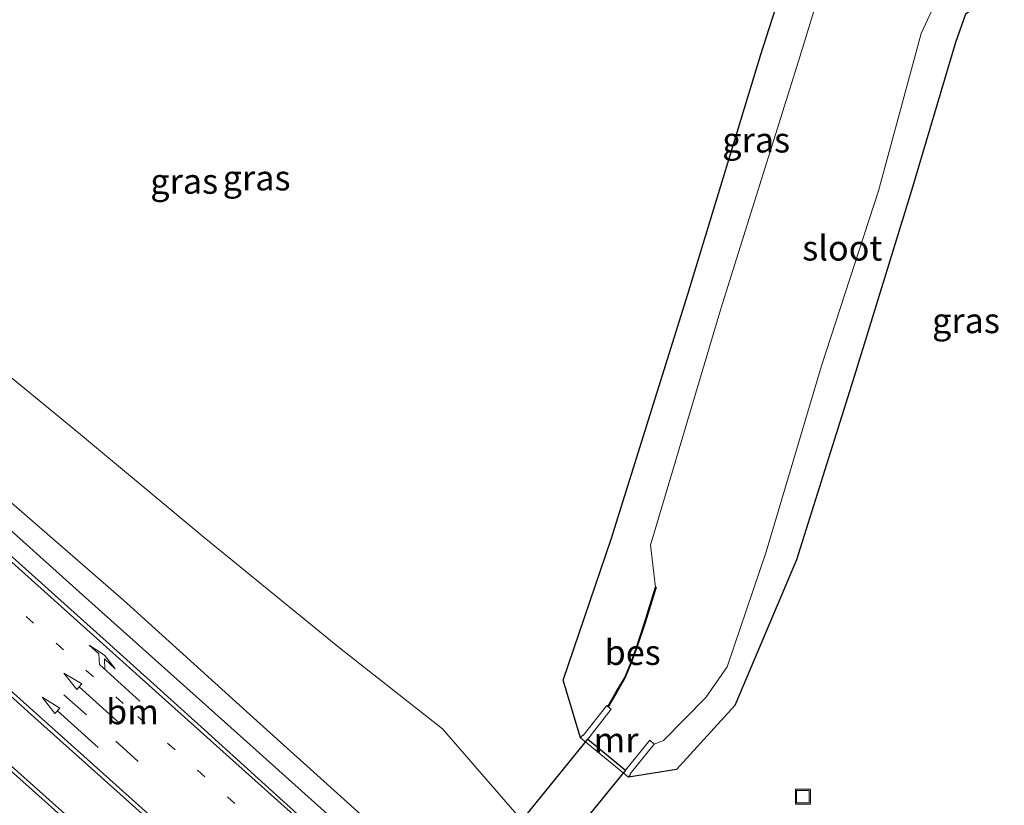
# Model space of a CAD drawing. Units: metres. Extents: x 106986 to 110008, y 474998 to 478219.
# Drawn here: x 108241 to 108339, y 476320 to 476398 of the extents above; entities that cross this region are included whole.
import ezdxf
from ezdxf.enums import TextEntityAlignment as Align

# ---------------------------------------------------------------- set-up
doc = ezdxf.new("R2010")
doc.units = ezdxf.units.M
doc.linetypes.add('VW-1-3_STREEP', pattern=[4, 1, -3])
doc.linetypes.add('VW-3-9_STREEP', pattern=[12, 3, -9])
doc.layers.get('0').update_dxf_attribs({"lineweight": 25})
for name, color, linetype, lineweight in [('B-ME-BV-GELEIDECONSTRUCTIE-GELEIDERAIL-L-B1', 213, 'BV-GELEIDERAIL', 18), ('B-ME-GW-KRUINLIJN-L-B1', 93, 'Continuous', 18), ('B-ME-GW-TEENLIJN-L-B1', 93, 'Continuous', 18), ('B-ME-IE-GRASLAND-GV-B6', 93, 'Continuous', 18), ('B-ME-IE-INRICHTINGSELEMENT-S-B1', 253, 'Continuous', 18), ('B-ME-MW-MUUR-GV-B6', 8, 'IE-TERREINAFSCHEIDING-KUNSTMATIG', 18), ('B-ME-OG-WATER-GV-B6', 153, 'Continuous', 18), ('B-ME-VH-VERH_SOORT-BITUMEN-GV-B6', 8, 'IE-TERREINAFSCHEIDING-NATUURLIJK-HOUTWAL', 18), ('B-ME-VW-MARKERING-13STREEP-045-L-B1', 255, 'VW-1-3_STREEP', 18), ('B-ME-VW-MARKERING-39STREEP-015-L-B1', 255, 'VW-3-9_STREEP', 18), ('B-ME-VW-MARKERING-PIJLRD750-S-B1', 7, 'Continuous', 18), ('B-ME-VW-MARKERING-PIJLRE750-S-B1', 7, 'Continuous', 18), ('B-ME-VW-MARKERING-STREEP-015-L-B1', 7, 'Continuous', 18)]:
    doc.layers.add(name, color=color, linetype=linetype, lineweight=lineweight)
for name, color, linetype in [('B-ME-GW-INSTEEKWATERGANG-L-B1', 10, 'Continuous'), ('B-ME-KW-DUIKER-GV-B6', 10, 'Continuous'), ('B-ME-OB-BESCHOEIING-GV-B6', 10, 'Continuous')]:
    doc.layers.add(name, color=color, linetype=linetype)
doc.styles.add('NLCS-ISO', font='NLCS-ISO.TTF')
doc.linetypes.add('BV-GELEIDERAIL', pattern='A,10,-3,[108,NLCS.SHX,S=1,R=0,X=0,Y=0],-3', length=16)
doc.linetypes.add('IE-TERREINAFSCHEIDING-KUNSTMATIG', pattern='A,4,[82,NLCS.SHX,S=0.75,R=90,X=0,Y=0],4,-2', length=10)
doc.linetypes.add('IE-TERREINAFSCHEIDING-NATUURLIJK-HOUTWAL', pattern='A,7,-1.5,[67,NLCS.SHX,S=0.75,R=45,X=0,Y=0],-1.5,7,-1.5,[70,NLCS.SHX,S=0.75,R=0,X=0,Y=0],-1.5', length=20)

# ---------------------------------------------------------------- blocks, each defined once
blk = doc.blocks.new('pijl')
for p, q in [((0, 0, 0.1), (5.45, 0, 0.1)), ((7.5, 0, 0.1), (5.45, 0.375, 0.1)), ((5.45, 0.375, 0.1), (5.45, -0.375, 0.1)), ((5.45, -0.375, 0.1), (7.5, 0, 0.1))]:
    blk.add_line(p, q)
blk = doc.blocks.new('pijlr')
for p, q in [((0, 0, 0.1), (5.45, 0, 0.1)), ((5.45, -0.75, 0.1), (4.7, 0, 0.1)), ((6.2, -0.75, 0.1), (5.45, 0, 0.1)), ((4, -0.75, 0.1), (5.45, -0.75, 0.1)), ((5.7, -1.05, 0.1), (4, -0.75, 0.1)), ((7.5, -0.75, 0.1), (5.7, -1.05, 0.1)), ((7.5, -0.75, 0.1), (6.2, -0.75, 0.1))]:
    blk.add_line(p, q)
blk = doc.blocks.new('put')
for p, q in [((0.75, 0.75), (-0.75, 0.75)), ((-0.75, 0.75), (-0.75, -0.75)), ((0.75, -0.75), (0.75, 0.75)), ((-0.75, -0.75), (0.75, -0.75))]:
    blk.add_line(p, q)
blk.add_lwpolyline([(-0.625, 0.625), (0.625, 0.625), (0.625, -0.625), (-0.625, -0.625)], close=True)

msp = doc.modelspace()

# ---------------------------------------------------------------- linework, layer by layer
at = {"layer": 'B-ME-BV-GELEIDECONSTRUCTIE-GELEIDERAIL-L-B1'}
msp.add_polyline3d([(108307.4178, 476281.5135, 3.0602), (108306.3122, 476282.5011, 3.0471), (108305.5548, 476283.1765, 3.0484), (108301.5229, 476287.0463, 3.0078), (108299.6352, 476288.9371, 2.9691), (108297.8144, 476290.8368, 2.9318), (108295.1592, 476293.8121, 2.8672), (108287.3665, 476302.9206, 2.6933), (108284.7392, 476305.9368, 2.6227), (108282.0599, 476308.9035, 2.5562), (108279.1882, 476311.692, 2.4823), (108264.3145, 476325.0261, 2.1269), (108246.3925, 476341.0453, 1.6701), (108228.492, 476357.1056, 1.1343)], dxfattribs=at)
at = {"layer": 'B-ME-GW-INSTEEKWATERGANG-L-B1'}
for points in [[(108296.664, 476326.246, -3.876), (108294.947, 476331.9907, -4.4738), (108299.7382, 476346.042, -4.7489), (108307.3692, 476370.4548, -4.8421), (108314.6344, 476394.3268, -4.8273), (108320.6242, 476413.0262, -4.9141), (108325.6049, 476429.9338, -4.9463), (108330.4208, 476445.4018, -4.901)], [(108368.7639, 476411.204, -5.1667), (108365.735, 476410.0811, -5.1583), (108347.3549, 476403.3419, -4.9736), (108338.0932, 476400.1099, -4.9334), (108336.3513, 476399.232, -4.9175), (108335.066, 476398.3666, -4.9076), (108334.0612, 476395.5523, -4.9577), (108329.6565, 476380.7803, -4.9458), (108323.8417, 476361.9197, -5.0656), (108318.188, 476343.9749, -5.0082), (108312.0576, 476329.47, -4.9225), (108306.2513, 476323.0699, -4.7786), (108301.436, 476322.333, -3.904)]]:
    msp.add_polyline3d(points, dxfattribs=at)
at = {"layer": 'B-ME-GW-KRUINLIJN-L-B1'}
msp.add_polyline3d([(108309.2999, 476284.0003, 2.3286), (108309.2226, 476284.0788, 2.3268), (108282.606, 476311.092, 1.712), (108281.483, 476312.213, 1.669), (108278.7784, 476314.9688, 1.524), (108264.0598, 476328.2217, 1.218), (108251.0844, 476339.9587, 0.813), (108237.3869, 476351.8453, 0.443), (108225.2781, 476362.8063, 0.061), (108222.4048, 476365.428, -0.0283), (108214.5684, 476372.5781, -0.272), (108210.8251, 476377.4654, -0.357), (108209.2285, 476382.5449, -0.627), (108210.3549, 476389.5863, -1.005), (108210.8751, 476390.2729, -1.0471), (108214.6675, 476395.2783, -1.354), (108226.6264, 476408.4363, -1.594), (108237.9095, 476420.9291, -1.78), (108247.6235, 476431.305, -1.951), (108259.5069, 476444.6046, -2.122), (108269.0951, 476455.7005, -2.266), (108274.0708, 476461.7763, -2.2315), (108286.8431, 476475.3579, -2.5123), (108291.5273, 476480.0906, -2.6215)], dxfattribs=at)
at = {"layer": 'B-ME-GW-TEENLIJN-L-B1'}
msp.add_polyline3d([(108295.5078, 476476.5405, -4.3564), (108290.9617, 476471.1388, -4.3301), (108283.6442, 476462.3117, -4.2841), (108273.8734, 476451.6407, -4.341), (108263.929, 476439.5667, -4.377), (108253.7006, 476428.0965, -4.238), (108243.3562, 476415.7723, -4.194), (108232.2757, 476402.458, -4.232), (108221.8433, 476390.474, -4.145), (108218.571, 476385.3119, -4.037), (108219.4544, 476380.9635, -4.106), (108222.4877, 476376.572, -4.226), (108228.1571, 476371.8505, -4.2456), (108234.6433, 476366.4486, -4.268), (108246.6096, 476356.6473, -4.138), (108258.946, 476346.3542, -4.094), (108272.6257, 476335.2083, -4.197), (108282.8994, 476327.148, -4.3866), (108290.0981, 476318.8715, -3.613), (108296.746, 476312.428, -3.8049), (108304.5209, 476308.187, -4.6379), (108319.514, 476295.354, -5.111), (108318.659, 476294.399, -4.633)], dxfattribs=at)
at = {"layer": 'B-ME-IE-GRASLAND-GV-B6'}
for points in [[(108323.921, 476411.6702, -6.1486), (108318.3873, 476393.6732, -6.1552), (108310.6562, 476368.9835, -6.1132), (108303.6509, 476345.4476, -6.122), (108304.1495, 476341.2555, -6.122), (108303.059, 476337.7, -5.77), (108302.211, 476335.144, -5.771), (108301.653, 476333.623, -5.768), (108301.04, 476332.199, -5.766), (108300.236, 476330.812, -5.759), (108299.3965, 476329.3762, -5.7382), (108299.295, 476329.463, -5.546), (108296.9298, 476326.4845, -4.055), (108296.889, 476326.518, -4.018), (108296.664, 476326.246, -3.876), (108294.947, 476331.9907, -4.4738), (108299.7382, 476346.042, -4.7489), (108307.3692, 476370.4548, -4.8421), (108314.6344, 476394.3268, -4.8273), (108320.6242, 476413.0262, -4.9141)], [(108320.6242, 476413.0262, -4.9141), (108314.6344, 476394.3268, -4.8273), (108307.3692, 476370.4548, -4.8421), (108299.7382, 476346.042, -4.7489), (108294.947, 476331.9907, -4.4738), (108296.664, 476326.246, -3.876), (108301.436, 476322.333, -3.904), (108306.2513, 476323.0699, -4.7786), (108312.0576, 476329.47, -4.9225), (108318.188, 476343.9749, -5.0082), (108323.8417, 476361.9197, -5.0656), (108329.6565, 476380.7803, -4.9458), (108334.0612, 476395.5523, -4.9577), (108335.066, 476398.3666, -4.9076)], [(108335.066, 476398.3666, -4.9076), (108334.0612, 476395.5523, -4.9577), (108329.6565, 476380.7803, -4.9458), (108323.8417, 476361.9197, -5.0656), (108318.188, 476343.9749, -5.0082), (108312.0576, 476329.47, -4.9225), (108306.2513, 476323.0699, -4.7786), (108301.436, 476322.333, -3.904), (108301.646, 476322.621, -4.043), (108301.6054, 476322.6543, -4.084), (108304.008, 476325.624, -6.15), (108304.9521, 476325.9879, -6.1285), (108309.1493, 476330.2525, -6.1055), (108311.276, 476333.3253, -6.1257), (108315.182, 476344.7872, -6.1248), (108320.6934, 476363.3268, -6.1462), (108326.3714, 476380.7679, -6.133), (108330.621, 476396.4308, -6.1441), (108332.556, 476400.6126, -6.1423)], [(108234.6433, 476366.4486, -4.268), (108246.6096, 476356.6473, -4.138), (108258.946, 476346.3542, -4.094), (108272.6257, 476335.2083, -4.197), (108282.8994, 476327.148, -4.3866), (108290.0981, 476318.8715, -3.613), (108296.746, 476312.428, -3.8049), (108304.5209, 476308.187, -4.6379), (108319.514, 476295.354, -5.111), (108318.659, 476294.399, -4.633), (108309.2999, 476284.0003, 2.3286), (108309.2226, 476284.0788, 2.3268), (108282.606, 476311.092, 1.712), (108281.483, 476312.213, 1.669), (108278.7784, 476314.9688, 1.524), (108264.0598, 476328.2217, 1.218), (108251.0844, 476339.9587, 0.813), (108237.3869, 476351.8453, 0.443)], [(108290.0981, 476318.8715, -3.613), (108282.8994, 476327.148, -4.3866), (108272.6257, 476335.2083, -4.197), (108258.946, 476346.3542, -4.094), (108246.6096, 476356.6473, -4.138), (108234.6433, 476366.4486, -4.268)], [(108237.3869, 476351.8453, 0.443), (108251.0844, 476339.9587, 0.813), (108264.0598, 476328.2217, 1.218), (108278.7784, 476314.9688, 1.524)], [(108269.885, 476317.331, 1.586), (108259.183, 476327.021, 1.331), (108248.751, 476336.444, 1.058), (108237.733, 476346.277, 0.743)], [(108230.782, 476338.598, 0.997), (108241.605, 476328.825, 1.295), (108252.335, 476319.216, 1.585), (108262.886, 476309.747, 1.83), (108273.471, 476300.341, 2.084), (108282.234, 476292.399, 2.281), (108292.61, 476283.162, 2.448), (108297.494, 476278.696, 2.502), (108298.47, 476277.665, 2.515), (108299.133, 476276.709, 2.525), (108299.8848, 476275.8697, 2.5469), (108297.3314, 476273.0265, 2.5306), (108297.093, 476273.234, 2.524), (108296.484, 476273.426, 2.512), (108295.915, 476273.693, 2.509), (108295.115, 476274.147, 2.494), (108294.09, 476275.035, 2.494), (108287.383, 476280.943, 2.412), (108276.777, 476290.425, 2.227), (108266.51, 476299.61, 1.99), (108255.971, 476309.02, 1.773), (108245.252, 476318.668, 1.496), (108234.282, 476328.441, 1.195)]]:
    msp.add_polyline3d(points, dxfattribs=at)
at = {"layer": 'B-ME-KW-DUIKER-GV-B6'}
msp.add_polyline3d([(108301.1497, 476323.0275, -6.15), (108255.8547, 476267.3873, -6.15), (108252.1551, 476270.408, -6.15), (108297.3899, 476326.1077, -6.15), (108301.1497, 476323.0275, -6.15)], dxfattribs=at)
at = {"layer": 'B-ME-MW-MUUR-GV-B6'}
msp.add_polyline3d([(108304.008, 476325.624, -6.15), (108301.6054, 476322.6543, -4.084), (108301.646, 476322.621, -4.043), (108301.436, 476322.333, -3.904), (108296.664, 476326.246, -3.876), (108296.889, 476326.518, -4.018), (108296.9298, 476326.4845, -4.055), (108299.295, 476329.463, -5.546), (108299.3965, 476329.3762, -5.7382), (108299.4352, 476329.3432, -6.122), (108299.729, 476329.092, -6.15), (108297.3899, 476326.1077, -6.15), (108301.1497, 476323.0275, -6.15), (108303.567, 476325.996, -6.15), (108304.008, 476325.624, -6.15)], dxfattribs=at)
at = {"layer": 'B-ME-OB-BESCHOEIING-GV-B6'}
msp.add_polyline3d([(108304.1495, 476341.2555, -6.122), (108304.1978, 476341.2423, -6.122), (108303.1066, 476337.6848, -6.122), (108302.2582, 476335.1275, -6.122), (108301.6995, 476333.6045, -6.122), (108301.0847, 476332.1765, -6.122), (108300.2792, 476330.7868, -6.122), (108299.4352, 476329.3432, -6.122), (108299.3965, 476329.3762, -5.7382), (108300.236, 476330.812, -5.759), (108301.04, 476332.199, -5.766), (108301.653, 476333.623, -5.768), (108302.211, 476335.144, -5.771), (108303.059, 476337.7, -5.77), (108304.1495, 476341.2555, -6.122)], dxfattribs=at)
at = {"layer": 'B-ME-OG-WATER-GV-B6'}
msp.add_polyline3d([(108332.556, 476400.6126, -6.1423), (108330.621, 476396.4308, -6.1441), (108326.3714, 476380.7679, -6.133), (108320.6934, 476363.3268, -6.1462), (108315.182, 476344.7872, -6.1248), (108311.276, 476333.3253, -6.1257), (108309.1493, 476330.2525, -6.1055), (108304.9521, 476325.9879, -6.1285), (108304.008, 476325.624, -6.15), (108303.567, 476325.996, -6.15), (108301.1497, 476323.0275, -6.15), (108297.3899, 476326.1077, -6.15), (108299.729, 476329.092, -6.15), (108299.4352, 476329.3432, -6.122), (108300.2792, 476330.7868, -6.122), (108301.0847, 476332.1765, -6.122), (108301.6995, 476333.6045, -6.122), (108302.2582, 476335.1275, -6.122), (108303.1066, 476337.6848, -6.122), (108304.1978, 476341.2423, -6.122), (108304.1495, 476341.2555, -6.122), (108303.6509, 476345.4476, -6.122), (108310.6562, 476368.9835, -6.1132), (108318.3873, 476393.6732, -6.1552), (108323.921, 476411.6702, -6.1486)], dxfattribs=at)
at = {"layer": 'B-ME-VH-VERH_SOORT-BITUMEN-GV-B6'}
for points in [[(108237.733, 476346.277, 0.743), (108248.751, 476336.444, 1.058), (108259.183, 476327.021, 1.331), (108269.885, 476317.331, 1.586), (108280.194, 476308.234, 1.827), (108288.466, 476298.844, 2.057), (108297.27, 476288.795, 2.259), (108300.9541, 476285.3172, 2.3322), (108301.0537, 476285.2232, 2.333), (108305.0505, 476281.6218, 2.376), (108304.8369, 476281.384, 2.386), (108302.6653, 476278.9659, 2.4621), (108300.4911, 476276.5448, 2.5182), (108299.8848, 476275.8697, 2.5469), (108299.133, 476276.709, 2.525), (108298.47, 476277.665, 2.515), (108297.494, 476278.696, 2.502), (108292.61, 476283.162, 2.448), (108282.234, 476292.399, 2.281), (108273.471, 476300.341, 2.084), (108262.886, 476309.747, 1.83), (108252.335, 476319.216, 1.585), (108241.605, 476328.825, 1.295), (108230.782, 476338.598, 0.997)], [(108234.282, 476328.441, 1.195), (108245.252, 476318.668, 1.496), (108255.971, 476309.02, 1.773), (108266.51, 476299.61, 1.99), (108276.777, 476290.425, 2.227), (108287.383, 476280.943, 2.412), (108294.09, 476275.035, 2.494), (108295.115, 476274.147, 2.494), (108295.915, 476273.693, 2.509), (108296.484, 476273.426, 2.512), (108297.093, 476273.234, 2.524), (108297.3314, 476273.0265, 2.5306), (108296.5585, 476272.1659, 2.5222), (108294.4006, 476269.7629, 2.4189), (108292.2356, 476267.3523, 2.3426), (108292.0108, 476267.102, 2.378), (108288.052, 476270.6675, 2.318), (108287.952, 476270.7548, 2.3183), (108282.359, 476275.638, 2.23), (108271.92, 476285.041, 2.049), (108261.505, 476294.375, 1.808), (108251.209, 476303.686, 1.593), (108240.402, 476313.366, 1.321)]]:
    msp.add_polyline3d(points, dxfattribs=at)
at = {"layer": 'B-ME-VW-MARKERING-13STREEP-045-L-B1'}
msp.add_polyline3d([(108210.3465, 476366.1682, 0.052), (108229.4802, 476349.0115, 0.636), (108252.515, 476328.3622, 1.297), (108273.3652, 476309.6952, 1.786), (108294.2711, 476290.9648, 2.216)], dxfattribs=at)
at = {"layer": 'B-ME-VW-MARKERING-39STREEP-015-L-B1'}
msp.add_polyline3d([(108194.0854, 476376.2835, -0.3304), (108205.1157, 476366.4109, 0.014), (108227.2775, 476346.5224, 0.707), (108250.3382, 476325.8929, 1.372), (108271.1857, 476307.1836, 1.857), (108295.0197, 476285.822, 2.344), (108302.6653, 476278.9659, 2.4621)], dxfattribs=at)
at = {"layer": 'B-ME-VW-MARKERING-STREEP-015-L-B1'}
for points in [[(108224.4599, 476413.7958, -1.444), (108209.5979, 476394.7037, -1.173), (108207.6366, 476392.3704, -1.073), (108206.1823, 476390.2335, -0.967), (108204.9285, 476386.7688, -0.839), (108204.4933, 476384.004, -0.729), (108204.5893, 476380.7602, -0.585), (108205.4349, 476377.7393, -0.444), (108206.8073, 476374.845, -0.309), (108208.6026, 476372.2465, -0.208), (108210.1628, 476370.5617, -0.116), (108211.0833, 476369.6598, -0.074), (108212.5962, 476368.2621, -0.013), (108232.804, 476350.1452, 0.613), (108255.2467, 476330.0367, 1.242), (108275.4145, 476311.9598, 1.727), (108279.0514, 476308.6421, 1.815), (108282.2419, 476305.3827, 1.906), (108293.9064, 476291.9537, 2.193), (108296.7885, 476288.7312, 2.265), (108300.1495, 476285.5952, 2.314), (108304.8369, 476281.384, 2.386)], [(108300.4911, 476276.5448, 2.5182), (108294.7952, 476281.6536, 2.459), (108269.5963, 476304.2717, 1.955), (108248.0971, 476323.5362, 1.452), (108225.1168, 476344.0998, 0.787)], [(108233.7569, 476328.4101, 1.188), (108262.631, 476302.574, 1.919), (108290.21, 476277.8788, 2.444), (108296.5585, 476272.1659, 2.5222)]]:
    msp.add_polyline3d(points, dxfattribs=at)

# ---------------------------------------------------------------- block references
at = {"layer": 'B-ME-IE-INRICHTINGSELEMENT-S-B1', "rotation": 90}
msp.add_blockref('put', (108318.837, 476320.372, -4.751), dxfattribs=at)
at = {"layer": 'B-ME-VW-MARKERING-PIJLRD750-S-B1', "rotation": 138}
for p in [(108250.741, 476327.679, 1.321), (108248.565, 476325.281, 1.396)]:
    msp.add_blockref('pijl', p, dxfattribs=at)
at = {"layer": 'B-ME-VW-MARKERING-PIJLRE750-S-B1', "rotation": 138}
msp.add_blockref('pijlr', (108252.743, 476329.898, 1.26), dxfattribs=at)

# ---------------------------------------------------------------- texts
at = {"layer": 'B-ME-IE-GRASLAND-GV-B6', "ltscale": 0.2, "style": 'NLCS-ISO'}
for p in [(108314.1818, 476385.8239), (108257.1537, 476381.7092), (108264.3712, 476382.0455), (108335.0999, 476367.8191)]:
    msp.add_text('gras', height=2.5, dxfattribs=at).set_placement(p, align=Align.MIDDLE_CENTER)
at = {"layer": 'B-ME-MW-MUUR-GV-B6', "ltscale": 0.2, "style": 'NLCS-ISO'}
msp.add_text('mr', height=2.5, dxfattribs=at).set_placement((108300.2099, 476326.034), align=Align.MIDDLE_CENTER)
at = {"layer": 'B-ME-OB-BESCHOEIING-GV-B6', "ltscale": 0.2, "style": 'NLCS-ISO'}
msp.add_text('bes', height=2.5, dxfattribs=at).set_placement((108301.8637, 476334.7554), align=Align.MIDDLE_CENTER)
at = {"layer": 'B-ME-OG-WATER-GV-B6', "ltscale": 0.2, "style": 'NLCS-ISO'}
msp.add_text('sloot', height=2.5, dxfattribs=at).set_placement((108322.7669, 476375.0561), align=Align.MIDDLE_CENTER)
at = {"layer": 'B-ME-VW-MARKERING-13STREEP-045-L-B1', "ltscale": 0.2, "style": 'NLCS-ISO'}
msp.add_text('bm', height=2.5, dxfattribs=at).set_placement((108251.9956, 476328.8404), align=Align.MIDDLE_CENTER)

doc.saveas('drawing.dxf')
